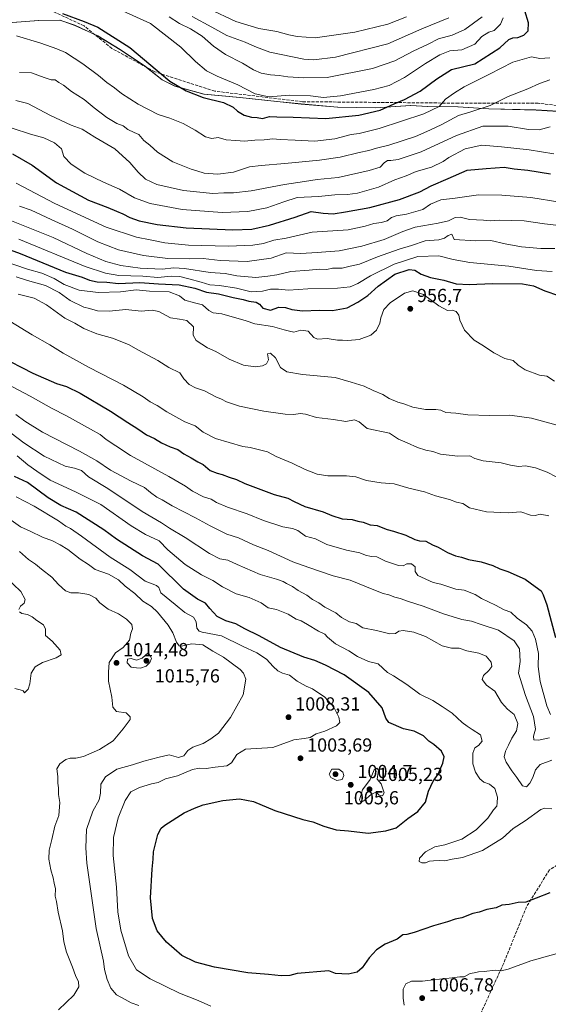
# Model space of a CAD drawing. Units: metres. Extents: x 542711 to 546140, y 4716994 to 4719333.
# Drawn here: x 544338 to 544618, y 4718029 to 4718550 of the extents above; entities that cross this region are included whole.
import ezdxf

# ---------------------------------------------------------------- set-up
doc = ezdxf.new("R2010")
doc.units = ezdxf.units.M
doc.header["$MEASUREMENT"] = 0
doc.linetypes.add('DGN Style 3', pattern=[2.307223, 1.648017, -0.659207])
for name, color, linetype, lineweight in [('Arbolado forestal CxS', 92, 'Continuous', 0), ('Curva de nivel maestra', 30, 'Continuous', 30), ('Curva de nivel normal', 30, 'Continuous', 0), ('Entidad de ámbito territorial', 7, 'Continuous', 0), ('Entidad de ámbito territorial CxS', 92, 'Continuous', 0), ('Municipio', 91, 'Continuous', 13), ('Municipio CxS', 4, 'Continuous', 0), ('Núcleo urbano CxS', 7, 'Continuous', 0), ('Punto de cota en terreno', 7, 'Continuous', 0), ('Rótulo de punto de cota en terreno', 7, 'Continuous', 0), ('Senda', 7, 'DGN Style 3', 0)]:
    doc.layers.add(name, color=color, linetype=linetype, lineweight=lineweight)
doc.styles.add('Style-Arial', font='txt')

# ---------------------------------------------------------------- blocks, each defined once
blk = doc.blocks.new('*U7')
at = {"layer": 'Arbolado forestal CxS', "color": 92, "linetype": 'Continuous', "lineweight": 0}
blk.add_polyline3d([(544329.3531, 4718548.5219, 903.4834), (544347.9031, 4718549.9019, 901.7734), (544359.2035, 4718550.0213, 900.4309), (544367.0739, 4718547.3413, 900.1675), (544379.1339, 4718541.7409, 900.263), (544390.9335, 4718534.4909, 900.622), (544404.1339, 4718525.7201, 900.3748), (544413.2637, 4718518.4699, 900.4701), (544420.1141, 4718515.1599, 900.2223), (544435.3541, 4718510.9599, 898.8819), (544454.3945, 4718509.1591, 896.9874), (544473.9547, 4718506.9785, 895.0089), (544486.7747, 4718505.6985, 895.7971), (544506.0749, 4718504.0277, 896.9224), (544526.2651, 4718503.6273, 898.4442), (544544.6853, 4718504.8771, 900.4161), (544553.6957, 4718504.3669, 902.2063), (544569.6957, 4718504.2167, 906.8785), (544586.0763, 4718503.1861, 909.5967), (544610.9663, 4718502.5257, 911.8152), (544628.7463, 4718501.4953, 913.2618)], dxfattribs=at)
blk = doc.blocks.new('*U23')
at = {"layer": 'Municipio CxS', "color": 4, "linetype": 'Continuous', "lineweight": 0, "flags": 128}
blk.add_lwpolyline([(544628.863, 4718501.453), (544611.087, 4718502.486), (544586.198, 4718503.145), (544569.819, 4718504.177), (544553.819, 4718504.32), (544544.803, 4718504.836), (544526.389, 4718503.584), (544506.199, 4718503.985), (544486.899, 4718505.655), (544474.075, 4718506.937), (544454.522, 4718509.114), (544435.476, 4718510.912), (544420.242, 4718515.117), (544413.388, 4718518.426), (544404.253, 4718525.673), (544391.056, 4718534.45), (544379.253, 4718541.7), (544367.196, 4718547.3), (544359.325, 4718549.974), (544348.024, 4718549.858), (544329.482, 4718548.48)], dxfattribs=at)
blk = doc.blocks.new('5PATER')
at = {"layer": 'Núcleo urbano CxS', "linetype": 'Continuous', "lineweight": 0}
h = blk.add_hatch(color=51, dxfattribs=at)
edge = h.paths.add_edge_path()
edge.add_ellipse((0, 0), major_axis=(-0.11, -0.111), ratio=0.999422, start_angle=0, end_angle=360)

msp = doc.modelspace()

# ---------------------------------------------------------------- linework, layer by layer
at = {"layer": 'Arbolado forestal CxS', "color": 92, "linetype": 'Continuous', "lineweight": 0}
msp.add_polyline3d([(544628.7463, 4718501.4953, 913.2618), (544610.9663, 4718502.5257, 911.8152), (544586.0763, 4718503.1861, 909.5967), (544569.6957, 4718504.2167, 906.8785), (544553.6957, 4718504.3669, 902.2063), (544544.6853, 4718504.8771, 900.4161), (544526.2651, 4718503.6273, 898.4442), (544506.0749, 4718504.0277, 896.9224), (544486.7747, 4718505.6985, 895.7971), (544473.9547, 4718506.9785, 895.0089), (544454.3945, 4718509.1591, 896.9874), (544435.3541, 4718510.9599, 898.8819), (544420.1141, 4718515.1599, 900.2223), (544413.2637, 4718518.4699, 900.4701), (544404.1339, 4718525.7201, 900.3748), (544390.9335, 4718534.4909, 900.622), (544379.1339, 4718541.7409, 900.263), (544367.0739, 4718547.3413, 900.1675), (544359.2035, 4718550.0213, 900.4309), (544347.9031, 4718549.9019, 901.7734), (544329.3531, 4718548.5219, 903.4834)], dxfattribs=at)
msp.add_polyline3d([(544628.7463, 4718501.4953, 913.2618), (544610.9663, 4718502.5257, 911.8152), (544586.0763, 4718503.1861, 909.5967), (544569.6957, 4718504.2167, 906.8785), (544553.6957, 4718504.3669, 902.2063), (544544.6853, 4718504.8771, 900.4161), (544526.2651, 4718503.6273, 898.4442), (544506.0749, 4718504.0277, 896.9224), (544486.7747, 4718505.6985, 895.7971), (544473.9547, 4718506.9785, 895.0089), (544454.3945, 4718509.1591, 896.9874), (544435.3541, 4718510.9599, 898.8819), (544420.1141, 4718515.1599, 900.2223), (544413.2637, 4718518.4699, 900.4701), (544404.1339, 4718525.7201, 900.3748), (544390.9335, 4718534.4909, 900.622), (544379.1339, 4718541.7409, 900.263), (544367.0739, 4718547.3413, 900.1675), (544359.2035, 4718550.0213, 900.4309), (544347.9031, 4718549.9019, 901.7734), (544329.3531, 4718548.5219, 903.4834)], dxfattribs=at)
at = {"layer": 'Curva de nivel maestra', "color": 30, "linetype": 'Continuous', "lineweight": 30, "flags": 128}
for points, elevation in [([(544360.67, 4718553.6501), (544372.04, 4718549.3601), (544379.32, 4718546.3001), (544396.24, 4718535.5101), (544417.43, 4718517.8301), (544426.02, 4718512.7101), (544435.09, 4718509.1401), (544445.73, 4718506.4201), (544450.81, 4718504.0801), (544453.11, 4718501.9401), (544456.69, 4718499.8601), (544460.5, 4718498.7201), (544463.51, 4718498.5701), (544466.44, 4718498.0901), (544470.03, 4718499.0301), (544473.96, 4718498.8201), (544482.64, 4718498.7501), (544499.84, 4718498.0001), (544517.31, 4718499.7801), (544528.71, 4718502.3701), (544536.1, 4718505.7901), (544541.55, 4718508.0701), (544549.83, 4718512.5201), (544558.55, 4718519.0701), (544566.34, 4718523.8701), (544578.67, 4718526.9201), (544592, 4718535.4101), (544596.67, 4718539.7601), (544598.76, 4718540.7001), (544601.4, 4718540.8301), (544604.72, 4718542.1001), (544606.87, 4718544.3401), (544607.16, 4718548.6701), (544605.16, 4718555.0101)], 900), ([(544334.13, 4718479.3301), (544344.51, 4718473.4001), (544357.38, 4718463.9401), (544374.33, 4718454.8001), (544384.56, 4718450.9001), (544389.23, 4718448.8901), (544392.61, 4718447.6101), (544396.29, 4718445.6001), (544401.25, 4718443.8101), (544410.62, 4718441.8801), (544426.01, 4718440.1601), (544450.69, 4718439.0501), (544460.69, 4718439.5101), (544470.1, 4718441.5401), (544483.65, 4718445.7901), (544492.23, 4718448.7601), (544498.5, 4718447.9401), (544503.82, 4718447.5101), (544510.22, 4718448.5701), (544523.24, 4718450.8901), (544538.93, 4718455.2201), (544549.58, 4718459.1601), (544555.65, 4718462.3301), (544564.55, 4718466.3101), (544574.64, 4718470.6601), (544584.8, 4718471.6401), (544594.2, 4718472.3001), (544599.47, 4718471.4401), (544606.67, 4718470.6701), (544618.67, 4718468.7001)], 925), ([(544327.38, 4718430.3701), (544338.29, 4718426.6101), (544362.12, 4718416.7701), (544370.99, 4718413.9801), (544374.9, 4718412.4801), (544379, 4718411.6601), (544384.1, 4718411.3801), (544390.26, 4718410.7201), (544401.56, 4718411.2701), (544411.39, 4718410.4401), (544422.33, 4718410.0001), (544430.57, 4718408.1601), (544436.73, 4718406.0201), (544443.16, 4718405.1801), (544450.91, 4718403.2101), (544456.16, 4718402.1401), (544459.18, 4718401.3901), (544463.01, 4718400.8901), (544464.79, 4718399.7901), (544466.57, 4718397.5701), (544470.65, 4718396.6601), (544475.06, 4718398.1101), (544478.57, 4718398.0801), (544481.85, 4718396.9001), (544487.62, 4718396.3001), (544496.57, 4718396.5701), (544503.46, 4718396.4601), (544511.27, 4718397.7701), (544516.86, 4718400.8901), (544522.18, 4718404.3301), (544527.64, 4718409.3601), (544536.41, 4718415.5801), (544543.95, 4718418.0501), (544547.02, 4718417.6901), (544550.33, 4718415.6201), (544555.26, 4718413.8001), (544562.38, 4718412.4001), (544568.83, 4718410.5801), (544575.71, 4718410.0801), (544588.07, 4718410.6501), (544603.96, 4718410.4601), (544609.84, 4718409.5401), (544615.7, 4718406.7801), (544622.96, 4718404.3601)], 950), ([(544326.91, 4718372.3801), (544344.84, 4718363.1601), (544357.37, 4718357.7201), (544362.76, 4718356.1801), (544369.88, 4718352.6101), (544386.03, 4718343.0401), (544395.1, 4718337.0801), (544400.51, 4718333.7301), (544404.96, 4718330.6001), (544409.22, 4718328.6301), (544412.99, 4718326.4301), (544417.59, 4718324.2801), (544421.58, 4718322.7901), (544424.87, 4718320.5101), (544428.66, 4718318.4901), (544432.25, 4718316.2701), (544435, 4718314.8301), (544438.69, 4718311.8101), (544442.36, 4718310.2401), (544445.02, 4718309.6701), (544448.69, 4718308.2101), (544452.69, 4718306.9001), (544457.02, 4718304.8401), (544472.62, 4718298.9801), (544479.75, 4718297.1201), (544483.14, 4718295.2701), (544488.76, 4718292.6801), (544498.48, 4718289.8401), (544503.16, 4718287.8501), (544508.51, 4718286.2001), (544513.92, 4718285.7301), (544516.79, 4718284.9801), (544519.63, 4718284.4401), (544523.36, 4718283.0401), (544527, 4718282.6501), (544529.15, 4718281.7001), (544532.36, 4718280.4501), (544535.72, 4718279.6901), (544542.15, 4718277.5401), (544546.92, 4718275.2001), (544549.38, 4718274.5501), (544552.73, 4718274.3601), (544556.33, 4718272.4401), (544559.33, 4718271.1301), (544564.3, 4718268.3401), (544568.51, 4718266.6301), (544571.72, 4718265.8501), (544575.44, 4718264.6201), (544582.04, 4718263.4001), (544588.17, 4718261.5301), (544591.96, 4718259.7601), (544596.23, 4718258.3501), (544605.29, 4718254.1701), (544610.66, 4718250.3601), (544613.77, 4718248.0401), (544614.82, 4718245.9601), (544616.88, 4718240.5901), (544621.31, 4718223.3101)], 975), ([(544618.34, 4718088.1601), (544611.1, 4718085.4301), (544605.64, 4718083.2401), (544601.73, 4718083.0201), (544596.91, 4718081.9701), (544593, 4718081.7001), (544590, 4718080.2301), (544585, 4718079.3201), (544580.97, 4718077.9101), (544577.6, 4718077.2201), (544571.84, 4718074.9901), (544568.39, 4718074.3101), (544564.22, 4718072.9201), (544556.87, 4718070.8001), (544546.56, 4718067.2801), (544542.68, 4718066.2001), (544540.68, 4718065.9201), (544537.68, 4718063.7601), (544531.35, 4718061.0101), (544526.71, 4718058.0601), (544522.8, 4718053.7401), (544519.04, 4718048.5901), (544516.48, 4718046.1601), (544511.8, 4718045.0901), (544504.97, 4718045.5601), (544501.48, 4718046.8601), (544484.72, 4718045.4701), (544480.86, 4718044.5001), (544476.26, 4718044.3101), (544469.5, 4718045.0701), (544458.56, 4718045.9201), (544441.02, 4718048.9301), (544430.94, 4718051.5201), (544423.68, 4718055.0601), (544415.57, 4718062.1101), (544410.77, 4718068.0201), (544408.22, 4718074.6801), (544407.08, 4718085.6401), (544408.04, 4718100.7201), (544408.64, 4718105.9701), (544408.8, 4718109.8401), (544411.1, 4718119.0401), (544412.88, 4718122.5101), (544414.79, 4718124.0901), (544424.91, 4718130.5801), (544430.42, 4718133.1001), (544434.98, 4718134.8301), (544445.44, 4718137.1601), (544454.17, 4718138.0001), (544461.62, 4718136.5001), (544472.92, 4718131.8701), (544487.71, 4718127.0101), (544493.09, 4718125.7401), (544498.87, 4718123.4301), (544505.38, 4718121.5501), (544511.86, 4718121.0501), (544522.35, 4718119.7401), (544531.68, 4718121.1101), (544537.17, 4718122.6801), (544543.32, 4718127.4701), (544548.6, 4718131.3401), (544552.58, 4718136.2101), (544554.16, 4718142.0301), (544556.6, 4718147.2901), (544559.25, 4718150.9801), (544561.88, 4718156.8601), (544562.42, 4718160.1701), (544561.02, 4718163.2601), (544557.12, 4718166.6701), (544554.32, 4718168.4501), (544551.48, 4718171.2401), (544546.68, 4718173.8101), (544541.04, 4718174.9601), (544533.29, 4718178.3001), (544531.72, 4718180.7001), (544529.67, 4718186.1901), (544522.7, 4718194.1701), (544509.61, 4718203.5501), (544499.68, 4718208.6401), (544494.17, 4718211.2301), (544488.29, 4718212.9701), (544475.85, 4718217.9801), (544464.66, 4718224.2201), (544457.05, 4718228.0001), (544452.31, 4718230.5401), (544446.95, 4718232.1001), (544442.43, 4718234.4501), (544438.49, 4718238.7601), (544436.23, 4718241.4401), (544432.08, 4718243.6001), (544424.68, 4718248.8601), (544411.22, 4718262.1601), (544402.92, 4718266.6001), (544389.12, 4718275.4601), (544382.4, 4718280.4101), (544367.82, 4718289.7301), (544359.67, 4718293.2401), (544353.03, 4718297.1801), (544342.03, 4718305.3101), (544335.16, 4718308.6101)], 1000)]:
    msp.add_lwpolyline(points, dxfattribs=dict(at, elevation=elevation))
at = {"layer": 'Curva de nivel normal', "color": 30, "linetype": 'Continuous', "lineweight": 0, "flags": 128}
for points, elevation in [([(544542.57, 4718551.8501), (544532.68, 4718547.9401), (544515.24, 4718543.6501), (544494.26, 4718540.7701), (544484.78, 4718541.4101), (544480.29, 4718542.3201), (544474.02, 4718543.9901), (544464.43, 4718545.7101), (544452.34, 4718549.2801), (544438.1, 4718556.0001)], 880), ([(544392.38, 4718555.0001), (544407.23, 4718548.3501), (544423.12, 4718535.7201), (544430.95, 4718528.1801), (544436.84, 4718523.3001), (544442.39, 4718520.3701), (544453.42, 4718515.9001), (544462.59, 4718511.1301), (544469.76, 4718509.4001), (544480.7, 4718510.3201), (544491.77, 4718510.0201), (544498.7, 4718509.1501), (544507.68, 4718510.0401), (544525.35, 4718513.3201), (544533.35, 4718515.5401), (544541.49, 4718519.7801), (544552.58, 4718527.1601), (544560.18, 4718531.7401), (544565.43, 4718533.8201), (544571.86, 4718534.4201), (544578.67, 4718537.4001), (544582.45, 4718541.3401), (544586.18, 4718543.7801), (544589, 4718544.6301), (544592.22, 4718547.9801), (544593.78, 4718551.2301)], 895), ([(544417.07, 4718551.7501), (544422.52, 4718548.2601), (544428.4, 4718545.4601), (544434.44, 4718541.6001), (544440.46, 4718536.2701), (544446.88, 4718531.8301), (544455.8, 4718527.2501), (544461.68, 4718523.7201), (544465.69, 4718522.0601), (544470.61, 4718521.1801), (544475.28, 4718520.7801), (544479.82, 4718520.0901), (544488.34, 4718519.4901), (544500.68, 4718519.6701), (544524.51, 4718524.4001), (544536.33, 4718528.5301), (544546.18, 4718533.6501), (544554.01, 4718537.3201), (544559.44, 4718540.1301), (544566.7, 4718542.1301), (544573.43, 4718545.1101), (544582.54, 4718551.7801)], 890), ([(544429.23, 4718552.0201), (544439.66, 4718546.3501), (544447.62, 4718541.9701), (544457.32, 4718538.4201), (544462.28, 4718536.1901), (544464.67, 4718535.2001), (544470.35, 4718533.1301), (544488.35, 4718529.4301), (544493.48, 4718529.0001), (544505.01, 4718530.4401), (544532.68, 4718537.5701), (544550.71, 4718545.5101), (544564.9, 4718551.3201)], 885), ([(544336.26, 4718541.7401), (544349.17, 4718537.8701), (544357.66, 4718534.8601), (544362.21, 4718532.9101), (544371.29, 4718526.9801), (544379.7, 4718520.8201), (544384.12, 4718517.1601), (544388.2, 4718514.2601), (544391.88, 4718511.2801), (544400.69, 4718505.5701), (544411.28, 4718500.2001), (544417.36, 4718498.2501), (544424.36, 4718495.3801), (544430.72, 4718491.8801), (544436.2, 4718488.2601), (544439.69, 4718487.3801), (544442.91, 4718487.9401), (544447.22, 4718486.7101), (544452.38, 4718486.3201), (544456.91, 4718486.1001), (544462.39, 4718486.5501), (544467.2, 4718486.6601), (544471.82, 4718487.2601), (544475.74, 4718486.8201), (544483.76, 4718486.5301), (544494.16, 4718485.9801), (544504.6, 4718487.2901), (544513.35, 4718489.6101), (544517.54, 4718490.1201), (544528.14, 4718492.7601), (544551.75, 4718500.4701), (544559.83, 4718504.3701), (544563.22, 4718508.1701), (544568, 4718511.6701), (544573, 4718514.7801), (544586.53, 4718521.4201), (544598.79, 4718527.7501), (544608.67, 4718530.6801), (544613.11, 4718529.8501), (544618.36, 4718530.0401)], 905), ([(544618.34, 4718518.5101), (544612.91, 4718516.5601), (544606.84, 4718513.7801), (544596.29, 4718509.6801), (544586.83, 4718504.9301), (544576.59, 4718501.5401), (544570, 4718499.5201), (544561.34, 4718494.8401), (544554.86, 4718491.8601), (544547.38, 4718488.5501), (544533.19, 4718483.9801), (544526.68, 4718482.3001), (544522.68, 4718481.0701), (544517.52, 4718480.0601), (544507.49, 4718477.5901), (544496.55, 4718475.8801), (544478.27, 4718474.1701), (544465.61, 4718473.1901), (544459.5, 4718472.4001), (544451.02, 4718469.5701), (544442.69, 4718468.5001), (544435.47, 4718469.1701), (544431.59, 4718470.4101), (544428.61, 4718471.2601), (544423.32, 4718473.3301), (544419.04, 4718475.1101), (544410.91, 4718480.2601), (544406.79, 4718483.9601), (544403.71, 4718486.4401), (544401.06, 4718489.5901), (544398.46, 4718490.5501), (544395.25, 4718492.2601), (544392.74, 4718494.0601), (544389.38, 4718495.4001), (544384.06, 4718498.4901), (544377.33, 4718503.5901), (544372.04, 4718508.0501), (544365.41, 4718512.2601), (544361.19, 4718515.6701), (544358.74, 4718517.0001), (544356.7, 4718518.4001), (544354.55, 4718518.5101), (544350.96, 4718519.6401), (544344.27, 4718522.2401), (544337.84, 4718522.4401)], 910), ([(544618.64, 4718493.6201), (544612.81, 4718492.0501), (544607.1, 4718492.1601), (544596.28, 4718494.0301), (544583.01, 4718494.0501), (544569.03, 4718489.0501), (544550.32, 4718480.4101), (544538.16, 4718476.3501), (544534.35, 4718475.7101), (544532.6, 4718475.8101), (544530.69, 4718474.4901), (544528.58, 4718472.3101), (544522.76, 4718470.4201), (544506.5, 4718466.8801), (544495.31, 4718465.6601), (544488.62, 4718464.6201), (544478.11, 4718463.1001), (544460.36, 4718459.7701), (544451.01, 4718458.6701), (544445.91, 4718458.6601), (544440.08, 4718458.4001), (544424.68, 4718459.8801), (544410.58, 4718463.0801), (544404.58, 4718466.0001), (544400.72, 4718469.5801), (544396.28, 4718474.8201), (544388.29, 4718482.0001), (544377.74, 4718488.1301), (544370.98, 4718492.3001), (544365.18, 4718494.5001), (544354.32, 4718499.6301), (544342.27, 4718505.9801), (544335.99, 4718507.6301)], 915), ([(544620.59, 4718479.2701), (544607.46, 4718481.4701), (544592.9, 4718483.0201), (544582.49, 4718483.9601), (544573.67, 4718482.0301), (544565, 4718477.4001), (544561.94, 4718475.2401), (544555.74, 4718472.2601), (544547.61, 4718469.9101), (544542.35, 4718467.6301), (544536.35, 4718465.5301), (544527.68, 4718461.6201), (544516.61, 4718458.5201), (544511.39, 4718457.7301), (544504.67, 4718457.6801), (544496.07, 4718456.7401), (544484.79, 4718456.1301), (544477.77, 4718453.8801), (544468.76, 4718450.8001), (544458.69, 4718448.7801), (544445.11, 4718448.3101), (544423.86, 4718449.8101), (544406.95, 4718452.9801), (544398.68, 4718456.0101), (544390.74, 4718460.6801), (544382.36, 4718464.4101), (544372.44, 4718469.0801), (544365.21, 4718473.8001), (544361.33, 4718477.9601), (544360.1, 4718481.9101), (544356.4, 4718485.0601), (544350.73, 4718487.7401), (544343.71, 4718489.6901), (544334.03, 4718492.8201)], 920), ([(544336.16, 4718463.8001), (544356.59, 4718453.0301), (544383.72, 4718440.5301), (544399.73, 4718435.1801), (544407.06, 4718433.7901), (544414.75, 4718432.1601), (544427.29, 4718430.9401), (544448.36, 4718430.5101), (544461.36, 4718430.9101), (544467.02, 4718431.8401), (544472.35, 4718433.6501), (544479.01, 4718434.7401), (544492.68, 4718437.9101), (544511.8, 4718439.0101), (544516.68, 4718440.1901), (544520.79, 4718441.0201), (544525.26, 4718442.3901), (544529.31, 4718442.9801), (544532.27, 4718443.9301), (544534.62, 4718445.6601), (544537.16, 4718446.5101), (544542.61, 4718447.3401), (544551.16, 4718449.8301), (544555.35, 4718452.7601), (544560.68, 4718454.9701), (544568.34, 4718455.7701), (544580.67, 4718457.5601), (544593, 4718457.4101), (544608.34, 4718456.2801), (544623.67, 4718453.8001)], 930), ([(544632.16, 4718440.4001), (544615.58, 4718442.3001), (544604.82, 4718443.7801), (544591.68, 4718444.2901), (544586.76, 4718443.9301), (544583.38, 4718444.2701), (544575.86, 4718444.6401), (544571.05, 4718445.8601), (544568.32, 4718445.6401), (544564.81, 4718443.9201), (544559.33, 4718442.6101), (544547.2, 4718440.5001), (544540.57, 4718438.2101), (544530.68, 4718434.0401), (544518.92, 4718430.4401), (544506.98, 4718427.9601), (544495.35, 4718427.0301), (544486.68, 4718426.5001), (544478.94, 4718426.9801), (544471.04, 4718424.0501), (544458.28, 4718422.3801), (544444.02, 4718422.8301), (544435.02, 4718423.8901), (544427.66, 4718423.7801), (544416.4, 4718424.0001), (544403.45, 4718425.4501), (544390.17, 4718428.5001), (544379.36, 4718432.6901), (544365.86, 4718439.5201), (544354.58, 4718444.6401), (544344.08, 4718449.5301), (544337.84, 4718451.6801)], 935), ([(544621, 4718429.1501), (544613.67, 4718429.2801), (544603.34, 4718430.0201), (544594.7, 4718431.6001), (544587.25, 4718433.4901), (544579.19, 4718433.2601), (544567.77, 4718434.0201), (544566.49, 4718436.7701), (544564.67, 4718436.1701), (544562.68, 4718434.6601), (544559.64, 4718433.8401), (544552.53, 4718433.2001), (544545.25, 4718430.8001), (544538.78, 4718428.9401), (544527.3, 4718424.7201), (544517.74, 4718420.8801), (544512.75, 4718419.8701), (544508.55, 4718418.7901), (544503.4, 4718418.8401), (544500.35, 4718418.1701), (544496.6, 4718418.3101), (544491.04, 4718417.7101), (544481.4, 4718416.9801), (544474.01, 4718415.2401), (544469.21, 4718414.5401), (544462.9, 4718413.9001), (544452.81, 4718414.8101), (544446.71, 4718416.0401), (544438.75, 4718416.5601), (544425.21, 4718418.5701), (544419.44, 4718418.9501), (544413.3, 4718418.3501), (544401.77, 4718418.7801), (544391.47, 4718420.2501), (544383.59, 4718422.3701), (544373.53, 4718426.6401), (544355.74, 4718434.9801), (544329.21, 4718445.5401)], 940), ([(544619.67, 4718416.9601), (544611.34, 4718417.5901), (544596.65, 4718419.8001), (544576.08, 4718421.7501), (544567.3, 4718423.3201), (544559.76, 4718425.3501), (544548.6, 4718424.9201), (544535.99, 4718421.0101), (544523.53, 4718414.6901), (544516.91, 4718410.7601), (544512.69, 4718409.0001), (544506.06, 4718408.2001), (544490.45, 4718407.7901), (544480.13, 4718407.1101), (544474.79, 4718407.6901), (544470.68, 4718407.7601), (544466.35, 4718406.7001), (544460.42, 4718406.2801), (544452.62, 4718408.2301), (544443.67, 4718409.6601), (544438.5, 4718410.0701), (544433.98, 4718411.4501), (544427.36, 4718413.1301), (544422.69, 4718414.4701), (544418.02, 4718414.5301), (544411.02, 4718413.7901), (544403.02, 4718414.6001), (544390.44, 4718414.9001), (544383.43, 4718416.1801), (544372.67, 4718419.6601), (544337.44, 4718434.0901)], 945), ([(544322.96, 4718424.7201), (544342.11, 4718418.3001), (544349.66, 4718416.0901), (544356.14, 4718413.4101), (544361.5, 4718410.1601), (544369.39, 4718407.0801), (544379.41, 4718405.9401), (544391.35, 4718406.3401), (544399.61, 4718407.2801), (544406.55, 4718406.6901), (544417.1, 4718406.3301), (544422.45, 4718404.2201), (544425.38, 4718401.9101), (544430.36, 4718400.4101), (544434.66, 4718399.3501), (544438, 4718396.3301), (544440.3, 4718395.1201), (544444.86, 4718394.6101), (544457.69, 4718390.8501), (544462.36, 4718389.4001), (544471.62, 4718388.0201), (544477.79, 4718386.1301), (544480.62, 4718385.5201), (544483.01, 4718384.8901), (544486.68, 4718385.9801), (544490.56, 4718385.3801), (544493.55, 4718382.0901), (544495.56, 4718381.2801), (544500.68, 4718381.5901), (544506.01, 4718380.7501), (544508.72, 4718380.7301), (544511.62, 4718380.4501), (544517.45, 4718381.0201), (544523.78, 4718383.3101), (544526.71, 4718386.0401), (544528.43, 4718389.6401), (544528.95, 4718392.5801), (544530.66, 4718396.8601), (544534.01, 4718400.4001), (544541.51, 4718405.5101), (544546, 4718406.7801), (544551.57, 4718404.8501), (544559.69, 4718398.8101), (544564.31, 4718396.4001), (544566.72, 4718396.5201), (544568.84, 4718395.8101), (544570.21, 4718393.9901), (544570.87, 4718391.2501), (544573.34, 4718386.0701), (544578.28, 4718380.7101), (544583.28, 4718377.6601), (544588.72, 4718373.9801), (544594.65, 4718371.0001), (544599, 4718370.0201), (544601.72, 4718367.4001), (544605.3, 4718364.9901), (544612.88, 4718362.2401), (544616.72, 4718361.6601), (544620.9, 4718358.9201)], 955), ([(544336.1, 4718414.2401), (544342.17, 4718412.2001), (544351.67, 4718409.6001), (544358.88, 4718405.8601), (544364.63, 4718401.7001), (544371.95, 4718398.1801), (544374.87, 4718397.4601), (544379.04, 4718396.2501), (544385.31, 4718396.0901), (544394.16, 4718397.0001), (544402.31, 4718396.0101), (544408.02, 4718396.5801), (544411.6, 4718395.9001), (544417.66, 4718392.4501), (544422.55, 4718391.8801), (544426.43, 4718391.0401), (544429.93, 4718387.7201), (544429.72, 4718383.3401), (544431.26, 4718380.5901), (544437.37, 4718376.5901), (544441.64, 4718374.6201), (544448.69, 4718370.6501), (544456.42, 4718367.4501), (544462.63, 4718366.6201), (544466.4, 4718367.1101), (544468.49, 4718368.1901), (544469.49, 4718370.3501), (544468.97, 4718373.4001), (544470.7, 4718373.8801), (544473.26, 4718371.2801), (544475.95, 4718366.1901), (544479.22, 4718363.9001), (544487.57, 4718362.4501), (544504.89, 4718361.0201), (544513.3, 4718358.5201), (544520.24, 4718356.3301), (544525, 4718354.1001), (544530.01, 4718352.0201), (544533.35, 4718349.8901), (544538.01, 4718347.9501), (544541.18, 4718347.0401), (544546.01, 4718345.2201), (544552.54, 4718344.0801), (544558.12, 4718344.0701), (544560.72, 4718343.6101), (544563.42, 4718342.4101), (544568.65, 4718342.0101), (544575.06, 4718341.1601), (544586.42, 4718340.7601), (544597.27, 4718341.0401), (544608.63, 4718339.4101), (544622.34, 4718335.7201)], 960), ([(544337.12, 4718405.1101), (544345.7, 4718402.8901), (544352.16, 4718399.3801), (544361.92, 4718392.3501), (544367.09, 4718389.7401), (544371.9, 4718386.8701), (544378.82, 4718384.0701), (544387.04, 4718381.6901), (544395.48, 4718378.4801), (544400.85, 4718375.3801), (544411.09, 4718369.8601), (544416.82, 4718366.2601), (544422.68, 4718363.4101), (544424.75, 4718360.2001), (544427.68, 4718357.2701), (544430.95, 4718355.5401), (544435.73, 4718353.9601), (544441.78, 4718350.7301), (544444.71, 4718349.4801), (544447.44, 4718348.0501), (544454.15, 4718345.8201), (544467.18, 4718343.1901), (544478.38, 4718341.5801), (544482.9, 4718341.3401), (544486.34, 4718341.9601), (544489.21, 4718341.5801), (544494.89, 4718339.7001), (544503.9, 4718338.6401), (544510.5, 4718337.7401), (544515.06, 4718338.5101), (544517.54, 4718337.4001), (544521.77, 4718333.9001), (544533.55, 4718331.5201), (544538.4, 4718328.3401), (544543.01, 4718326.4401), (544548.39, 4718323.9301), (544552.87, 4718322.4701), (544556.46, 4718321.7601), (544560.59, 4718320.3901), (544569.74, 4718319.2801), (544576.02, 4718319.5001), (544578.79, 4718318.1501), (544583.08, 4718316.7701), (544592.68, 4718315.7001), (544597.54, 4718314.5701), (544601.87, 4718313.9001), (544605.52, 4718314.1201), (544610.86, 4718313.2201), (544616.91, 4718310.8501), (544621.72, 4718308.4501)], 965), ([(544332.7, 4718390.8101), (544344.49, 4718383.4701), (544353.84, 4718378.1601), (544360.89, 4718373.8801), (544374.66, 4718366.3201), (544392.84, 4718356.8401), (544403.36, 4718350.6901), (544407.02, 4718348.0601), (544410.62, 4718346.1601), (544415.72, 4718342.8101), (544425.29, 4718337.4101), (544430.73, 4718335.4301), (544435.06, 4718332.0601), (544441.57, 4718328.6001), (544456.08, 4718324.4801), (544459.93, 4718323.9601), (544469.05, 4718321.6101), (544473.69, 4718319.0801), (544482.03, 4718315.6201), (544488.97, 4718312.2501), (544495.37, 4718309.7201), (544501.02, 4718308.8801), (544510.9, 4718308.9301), (544515.8, 4718308.3201), (544521.46, 4718306.4701), (544529.23, 4718305.2401), (544536.05, 4718304.6101), (544543.76, 4718302.3001), (544552.18, 4718300.4201), (544557.97, 4718298.3601), (544565.39, 4718296.3401), (544569, 4718294.8801), (544572.34, 4718294.2201), (544575.92, 4718291.9601), (544584.82, 4718289.8301), (544596.31, 4718289.3301), (544603.13, 4718289.7701), (544608.08, 4718288.1501), (544610.67, 4718287.9001), (544613.32, 4718288.6701), (544617.95, 4718287.8201)], 970), ([(544327.75, 4718359.4201), (544343.58, 4718351.0901), (544354.72, 4718344.7801), (544362.68, 4718340.6701), (544375.36, 4718333.5201), (544380.59, 4718330.7301), (544383.7, 4718328.2001), (544388.74, 4718324.7401), (544396.56, 4718319.6401), (544416.86, 4718308.4901), (544425.6, 4718303.4901), (544429.45, 4718300.7101), (544435.28, 4718297.7701), (544439.23, 4718296.5701), (544442.12, 4718294.8701), (544447.96, 4718292.2801), (544458.34, 4718288.7601), (544467, 4718285.2001), (544477.23, 4718281.8701), (544482.35, 4718281.0701), (544485.05, 4718279.9201), (544489.16, 4718276.9301), (544494.52, 4718275.5401), (544500.52, 4718272.5401), (544510.79, 4718269.5201), (544517.86, 4718268.1801), (544520.89, 4718266.9001), (544523.84, 4718266.2601), (544526.89, 4718266.0701), (544531.51, 4718263.7901), (544538.34, 4718261.4701), (544540.84, 4718261.2101), (544542.78, 4718262.2501), (544545.23, 4718262.3301), (544547.12, 4718260.7701), (544547.18, 4718258.2001), (544548.6, 4718256.1401), (544556.68, 4718252.3901), (544560.77, 4718251.4901), (544563.92, 4718250.5701), (544568.59, 4718248.9401), (544573.1, 4718248.3501), (544578.92, 4718246.1001), (544582.24, 4718243.9501), (544589.65, 4718240.3901), (544594.28, 4718238.0001), (544597.74, 4718236.6701), (544601.2, 4718233.4901), (544606.08, 4718230.0401), (544609.06, 4718226.6901), (544610.82, 4718222.5401), (544612.42, 4718214.8201), (544612.25, 4718208.0601), (544613.23, 4718200.0401), (544616.72, 4718187.1401), (544618.71, 4718182.5801)], 980), ([(544618.26, 4718170.2401), (544612.37, 4718169.0701), (544609.87, 4718169.2501), (544609.67, 4718171.0401), (544610.73, 4718174.7801), (544609.68, 4718181.4501), (544605.51, 4718192.7101), (544601.78, 4718204.4501), (544602.71, 4718210.6901), (544602.42, 4718217.2701), (544599.49, 4718221.6101), (544591.31, 4718227.2201), (544582.05, 4718230.2701), (544577.02, 4718232.0601), (544571.91, 4718232.9401), (544562.15, 4718235.9301), (544551.33, 4718240.0101), (544543.56, 4718242.3301), (544539.2, 4718243.9501), (544536.42, 4718244.6601), (544533.18, 4718245.9901), (544530.31, 4718246.6801), (544524.46, 4718248.8801), (544512.84, 4718253.6201), (544503.76, 4718255.9801), (544490.84, 4718260.3101), (544482.46, 4718263.3701), (544469.43, 4718269.4601), (544461.69, 4718272.3601), (544453.7, 4718276.0201), (544447.46, 4718277.9601), (544444.02, 4718279.7901), (544438.7, 4718282.4401), (544431.02, 4718286.6901), (544418.62, 4718292.9501), (544413.34, 4718296.2301), (544410.47, 4718297.6501), (544407.12, 4718300.0401), (544403.94, 4718302.7701), (544396.94, 4718306.0801), (544386.06, 4718311.9001), (544378.79, 4718316.8301), (544369.6, 4718322.0101), (544350.01, 4718331.9901), (544340.69, 4718337.8201), (544335.97, 4718341.3301)], 985), ([(544619.4, 4718158.5101), (544613.2, 4718156.1401), (544610.74, 4718153.3301), (544609.38, 4718149.2101), (544607.75, 4718146.1801), (544606.1, 4718144.3301), (544604.02, 4718144.8201), (544600.94, 4718149.3301), (544598.31, 4718152.7201), (544595.24, 4718157.4101), (544594.23, 4718160.2601), (544594.89, 4718163.1901), (544596.58, 4718166.2801), (544598.38, 4718170.0501), (544600.82, 4718173.9301), (544601.5, 4718177.7801), (544599.47, 4718182.5101), (544596.06, 4718185.3901), (544592.86, 4718188.9201), (544589.28, 4718194.9901), (544584.87, 4718198.0801), (544582.54, 4718201.0601), (544583.23, 4718203.1701), (544586.21, 4718205.8401), (544587.69, 4718208.0401), (544587.32, 4718210.3501), (544584.64, 4718213.4701), (544580.85, 4718215.0701), (544574.47, 4718216.2501), (544570.5, 4718217.7201), (544566.3, 4718217.6201), (544561.38, 4718218.9101), (544552.58, 4718223.9001), (544546.44, 4718226.1301), (544540.78, 4718226.9701), (544538.53, 4718226.7401), (544536.68, 4718225.5001), (544533.68, 4718225.3201), (544526.68, 4718227.0001), (544519.56, 4718228.4601), (544515.87, 4718230.7601), (544512.36, 4718231.7101), (544508.18, 4718233.9001), (544505.26, 4718236.3201), (544499.4, 4718239.4701), (544496.14, 4718241.7301), (544492.92, 4718243.5401), (544489.81, 4718245.7601), (544485.3, 4718248.1801), (544482.35, 4718250.3601), (544479.18, 4718251.9501), (544477.37, 4718253.0601), (544473.88, 4718254.2401), (544465.16, 4718256.6501), (544452.97, 4718261.9201), (544448.15, 4718264.2201), (544443.84, 4718264.9401), (544438.29, 4718267.7201), (544425.51, 4718276.2101), (544417.26, 4718281.2701), (544413.03, 4718284.0401), (544402.7, 4718290.1001), (544384.61, 4718302.1601), (544374.37, 4718308.4201), (544370.59, 4718311.7901), (544366.9, 4718313.0101), (544362.02, 4718314.0401), (544350.97, 4718319.3001), (544340.16, 4718326.3201), (544333.41, 4718331.4101)], 990), ([(544619.51, 4718132.7501), (544615.76, 4718133.0801), (544613.69, 4718132.3501), (544605.34, 4718126.2701), (544599, 4718122.3301), (544593.34, 4718117.2101), (544582.72, 4718110.6301), (544572.2, 4718106.9401), (544566.72, 4718106.0401), (544562.9, 4718105.1301), (544559.9, 4718105.2601), (544556.9, 4718105.2301), (544554.66, 4718104.9101), (544552.62, 4718104.1601), (544550.75, 4718104.1201), (544549.35, 4718104.7201), (544549.38, 4718106.4701), (544552.62, 4718109.8701), (544557.57, 4718112.5301), (544562.78, 4718113.6501), (544571.82, 4718116.6601), (544579.42, 4718121.4801), (544585.58, 4718127.7101), (544588.61, 4718132.2001), (544590.34, 4718134.1201), (544590.54, 4718135.9101), (544590.65, 4718138.9101), (544589.22, 4718143.4201), (544586.56, 4718145.7101), (544583.54, 4718146.7701), (544581.3, 4718148.4901), (544579.08, 4718152.0501), (544577.7, 4718156.5001), (544577.62, 4718162.0601), (544578.79, 4718164.9001), (544580.72, 4718166.2101), (544582.54, 4718168.4001), (544581.8, 4718171.9001), (544577.36, 4718174.5801), (544574.67, 4718176.3901), (544571.98, 4718178.3301), (544566.66, 4718183.2501), (544561.45, 4718186.7501), (544556.48, 4718189.9501), (544549.7, 4718193.3401), (544542.76, 4718198.4401), (544535.75, 4718203.1401), (544532.53, 4718204.7801), (544527.61, 4718209.3501), (544522.5, 4718210.7001), (544516.57, 4718213.2601), (544512, 4718216.2501), (544504.94, 4718220.0401), (544500.72, 4718223.5601), (544499.3, 4718225.0901), (544495.94, 4718226.6401), (544490.23, 4718230.3001), (544486.82, 4718232.1101), (544484.29, 4718233.0201), (544479.9, 4718235.6701), (544473.77, 4718238.1301), (544469.35, 4718239.0401), (544465.68, 4718241.7001), (544459.42, 4718244.4401), (544452.47, 4718246.5301), (544445.3, 4718250.1501), (544440.12, 4718253.5001), (544434.18, 4718256.5001), (544425.56, 4718262.0101), (544416.32, 4718269.7501), (544411.73, 4718274.4401), (544404.44, 4718277.7701), (544396.92, 4718282.5101), (544380.97, 4718293.6501), (544367.52, 4718300.4801), (544354.14, 4718306.6101), (544346.95, 4718311.4001), (544342.33, 4718314.7001), (544336.6, 4718319.4201)], 995), ([(544439.01, 4718028.2901), (544432.34, 4718031.1701), (544422.56, 4718035.1901), (544406.94, 4718042.6601), (544399.8, 4718047.5001), (544395.52, 4718054.8801), (544391.42, 4718068.4101), (544389.92, 4718078.1401), (544389.09, 4718091.2801), (544387.41, 4718107.9801), (544387.66, 4718117.4801), (544390.12, 4718127.8201), (544393.68, 4718137.0501), (544396.78, 4718141.7001), (544401.26, 4718144.0401), (544407.72, 4718145.9301), (544411.21, 4718146.5801), (544415.07, 4718148.5201), (544421.36, 4718150.1501), (544429.36, 4718153.4001), (544433.02, 4718154.2501), (544436.69, 4718154.0201), (544441.36, 4718154.7701), (544447.5, 4718155.4801), (544449.92, 4718156.9401), (544452.83, 4718161.4101), (544457.36, 4718164.2701), (544471.86, 4718165.0901), (544482.97, 4718169.1501), (544488.49, 4718169.8301), (544491.58, 4718170.4301), (544494.82, 4718172.3801), (544499.35, 4718173.7801), (544505.48, 4718176.5901), (544507.32, 4718178.3101), (544506.86, 4718181.1501), (544504.18, 4718186.4801), (544499.4, 4718191.8201), (544492.88, 4718196.2401), (544489.55, 4718197.5801), (544484.82, 4718200.1801), (544480.61, 4718203.3601), (544477, 4718204.5101), (544474.59, 4718205.7201), (544471.99, 4718207.9401), (544468.49, 4718211.8501), (544463.48, 4718215.1501), (544455.89, 4718218.7301), (544444.68, 4718224.2601), (544434.46, 4718226.2201), (544432.83, 4718226.7501), (544431.75, 4718228.3601), (544431.39, 4718231.7101), (544429.89, 4718234.1001), (544425.39, 4718236.6301), (544420.2, 4718240.7501), (544412.67, 4718246.9501), (544411.6, 4718249.7901), (544410.31, 4718250.7901), (544404.38, 4718253.1401), (544396.2, 4718259.3701), (544385.83, 4718265.9001), (544370.66, 4718277.0401), (544364.87, 4718281.0201), (544362.37, 4718282.2401), (544358.46, 4718285.0301), (544345.54, 4718292.7801), (544336.12, 4718297.8001)], 1005), ([(544330.98, 4718287.1801), (544338.45, 4718281.9801), (544343.54, 4718279.5501), (544350.1, 4718276.4801), (544355.27, 4718274.4601), (544359.43, 4718272.3001), (544363.49, 4718270.0001), (544369.9, 4718264.8701), (544374.35, 4718261.9201), (544377.84, 4718259.2601), (544384.9, 4718256.7801), (544390.19, 4718253.9201), (544393.78, 4718250.4801), (544398.94, 4718246.6201), (544403.16, 4718242.5101), (544407.66, 4718239.8001), (544410.94, 4718236.7801), (544416.48, 4718229.9501), (544419.04, 4718225.7301), (544420.89, 4718220.9101), (544422.31, 4718219.0201), (544423.44, 4718218.7801), (544428.96, 4718219.9801), (544434.84, 4718219.5301), (544440.11, 4718216.1301), (544445.86, 4718212.8701), (544454.53, 4718206.3201), (544456.28, 4718204.5501), (544457.62, 4718201.2801), (544456.1, 4718193.0401), (544449.45, 4718180.9501), (544443.16, 4718172.6701), (544439.07, 4718169.7701), (544435.04, 4718167.2101), (544429.56, 4718165.3501), (544426.87, 4718163.6201), (544424.74, 4718160.7201), (544422.02, 4718159.9201), (544417.02, 4718161.2901), (544411.69, 4718159.9801), (544403.69, 4718157.8301), (544397.69, 4718155.9401), (544389.36, 4718153.6101), (544383.3, 4718149.6401), (544380.84, 4718145.6601), (544380.79, 4718140.9001), (544379.94, 4718137.4301), (544376.65, 4718131.3801), (544373.37, 4718121.6601), (544372.88, 4718112.0901), (544373.55, 4718103.8901), (544378.35, 4718069.3801), (544382.24, 4718051.9801), (544382.75, 4718047.6801), (544384.23, 4718042.3001), (544386.24, 4718037.6901), (544389.14, 4718034.1701), (544393.7, 4718031.7301), (544396.94, 4718029.9801), (544401.04, 4718028.5001)], 1010), ([(544358.57, 4718026.2401), (544366.65, 4718033.9701), (544369.19, 4718038.4401), (544369.08, 4718041.1201), (544367.43, 4718044.4601), (544365.91, 4718048.9401), (544362.78, 4718056.8101), (544361.25, 4718062.2801), (544360.68, 4718068.0401), (544358.4, 4718077.9501), (544357.38, 4718083.5801), (544356.71, 4718086.4801), (544356.92, 4718090.3301), (544356.18, 4718093.3101), (544355.75, 4718096.2201), (544354.5, 4718100.3001), (544353.41, 4718106.1001), (544353.56, 4718110.8401), (544354.96, 4718116.4801), (544356.51, 4718123.4601), (544358.73, 4718129.1601), (544359.18, 4718135.9401), (544358.5, 4718140.1701), (544358.51, 4718143.7201), (544358.14, 4718146.3301), (544358.11, 4718149.8401), (544357.67, 4718153.7501), (544359.12, 4718156.5601), (544362.29, 4718158.7101), (544364.6, 4718159.4401), (544367.7, 4718159.4001), (544371.76, 4718160.4401), (544380.16, 4718163.9801), (544387.36, 4718168.6101), (544392.7, 4718175.0001), (544396.44, 4718179.9801), (544396.39, 4718181.3901), (544394.29, 4718183.4601), (544389.26, 4718184.2301), (544387.22, 4718186.4201), (544386.7, 4718191.6801), (544384.97, 4718200.3201), (544384.87, 4718204.9101), (544385.35, 4718210.1001), (544388.67, 4718215.3001), (544392.71, 4718218.0801), (544396.07, 4718221.9301), (544396.76, 4718225.5701), (544397.56, 4718228.0101), (544397.21, 4718230.2101), (544394.51, 4718233.0401), (544390.28, 4718235.8001), (544384.82, 4718238.3601), (544380.39, 4718241.7201), (544378.31, 4718244.1601), (544374.57, 4718246.1101), (544369.07, 4718246.9901), (544365.03, 4718246.9401), (544362.27, 4718248.0301), (544358.49, 4718251.4001), (544354.98, 4718255.3201), (544349.54, 4718259.5801), (544346.37, 4718262.1801), (544342.59, 4718264.6301), (544337.84, 4718268.7901)], 1015), ([(544337.58, 4718238.2001), (544338.48, 4718239.9501), (544340.39, 4718241.4501), (544340.79, 4718243.4101), (544338.55, 4718247.7201), (544330.42, 4718255.4601)], 1020), ([(544335.48, 4718196.3601), (544338.24, 4718195.7201), (544339.72, 4718195.0601), (544340.44, 4718194.0601), (544342.52, 4718196.0401), (544343.27, 4718198.9001), (544344.12, 4718204.4901), (544346.07, 4718207.9001), (544350.05, 4718210.1901), (544357.28, 4718212.6401), (544359.83, 4718214.1401), (544359.43, 4718216.5601), (544355.13, 4718221.4701), (544351.6, 4718224.4101), (544351.59, 4718227.7101), (544350.59, 4718230.0801), (544347.12, 4718232.3001), (544344.62, 4718234.3101), (544342.03, 4718235.4301), (544339.11, 4718236.0701), (544337.79, 4718237.0001)], 1020), ([(544406.13, 4718215.4801), (544402.69, 4718212.3501), (544399.72, 4718211.3301), (544396.87, 4718212.2801), (544394.96, 4718211.8101), (544394.79, 4718209.9001), (544396.88, 4718207.7201), (544399.8, 4718207.3401), (544401.88, 4718207.1601), (544404.84, 4718208.1801), (544406.89, 4718210.0401), (544407.68, 4718212.2101), (544406.13, 4718215.4801)], 1015), ([(544526.85, 4718154.2701), (544525.53, 4718153.2801), (544523.29, 4718148.1801), (544519.3, 4718142.6401), (544517.63, 4718137.4601), (544518.37, 4718135.9801), (544520.02, 4718136.8501), (544524.11, 4718140.4201), (544526.58, 4718141.4601), (544528.16, 4718139.8601), (544529.85, 4718139.4801), (544530.68, 4718141.0701), (544529.24, 4718145.9401), (544527.03, 4718148.3601), (544527.84, 4718153.2101), (544526.85, 4718154.2701)], 1005), ([(544506.72, 4718153.7201), (544503.15, 4718153.6401), (544501.64, 4718151.1001), (544502.47, 4718149.1701), (544505.65, 4718147.6001), (544508.5, 4718148.1201), (544509.41, 4718150.2901), (544508.95, 4718152.0501), (544506.72, 4718153.7201)], 1005), ([(544626.62, 4718057.4201), (544608.34, 4718052.1701), (544596.34, 4718047.7401), (544592.61, 4718047.0001), (544589.44, 4718047.3001), (544583.71, 4718046.5301), (544580.63, 4718046.4101), (544578.4, 4718045.8901), (544576.27, 4718045.5001), (544573.02, 4718043.7601), (544570.72, 4718043.8201), (544566.72, 4718043.2901), (544556.66, 4718042.2501), (544551.03, 4718041.4101), (544545.28, 4718041.4201), (544542.22, 4718039.9801), (544540.75, 4718037.2101), (544540.87, 4718032.5301), (544541.39, 4718028.7901)], 1005)]:
    msp.add_lwpolyline(points, dxfattribs=dict(at, elevation=elevation))
at = {"layer": 'Entidad de ámbito territorial', "color": 7, "linetype": 'Continuous', "lineweight": 0, "flags": 128}
msp.add_lwpolyline([(544628.863, 4718501.453), (544611.087, 4718502.486), (544586.198, 4718503.145), (544569.819, 4718504.177), (544553.819, 4718504.32), (544544.803, 4718504.836), (544526.389, 4718503.584), (544506.199, 4718503.985), (544486.899, 4718505.655), (544474.075, 4718506.937), (544454.522, 4718509.114), (544435.476, 4718510.912), (544420.242, 4718515.117), (544413.388, 4718518.426), (544404.253, 4718525.673), (544391.056, 4718534.45), (544379.253, 4718541.7), (544367.196, 4718547.3), (544359.325, 4718549.974), (544348.024, 4718549.858), (544329.482, 4718548.48)], dxfattribs=at)
at = {"layer": 'Entidad de ámbito territorial CxS', "color": 92, "linetype": 'Continuous', "lineweight": 0, "flags": 128}
msp.add_lwpolyline([(544329.482, 4718548.48), (544348.024, 4718549.858), (544359.325, 4718549.974), (544367.196, 4718547.3), (544379.253, 4718541.7), (544391.056, 4718534.45), (544404.253, 4718525.673), (544413.388, 4718518.426), (544420.242, 4718515.117), (544435.476, 4718510.912), (544454.522, 4718509.114), (544474.075, 4718506.937), (544486.899, 4718505.655), (544506.199, 4718503.985), (544526.389, 4718503.584), (544544.803, 4718504.836), (544553.819, 4718504.32), (544569.819, 4718504.177), (544586.198, 4718503.145), (544611.087, 4718502.486), (544628.863, 4718501.453)], dxfattribs=at)
at = {"layer": 'Municipio', "color": 91, "linetype": 'Continuous', "lineweight": 13, "flags": 128}
msp.add_lwpolyline([(544628.863, 4718501.453), (544611.087, 4718502.486), (544586.198, 4718503.145), (544569.819, 4718504.177), (544553.819, 4718504.32), (544544.803, 4718504.836), (544526.389, 4718503.584), (544506.199, 4718503.985), (544486.899, 4718505.655), (544474.075, 4718506.937), (544454.522, 4718509.114), (544435.476, 4718510.912), (544420.242, 4718515.117), (544413.388, 4718518.426), (544404.253, 4718525.673), (544391.056, 4718534.45), (544379.253, 4718541.7), (544367.196, 4718547.3), (544359.325, 4718549.974), (544348.024, 4718549.858), (544329.482, 4718548.48)], dxfattribs=at)
msp.add_lwpolyline([(544628.863, 4718501.453), (544611.087, 4718502.486), (544586.198, 4718503.145), (544569.819, 4718504.177), (544553.819, 4718504.32), (544544.803, 4718504.836), (544526.389, 4718503.584), (544506.199, 4718503.985), (544486.899, 4718505.655), (544474.075, 4718506.937), (544454.522, 4718509.114), (544435.476, 4718510.912), (544420.242, 4718515.117), (544413.388, 4718518.426), (544404.253, 4718525.673), (544391.056, 4718534.45), (544379.253, 4718541.7), (544367.196, 4718547.3), (544359.325, 4718549.974), (544348.024, 4718549.858), (544329.482, 4718548.48)], dxfattribs=at)
at = {"layer": 'Municipio CxS', "color": 4, "linetype": 'Continuous', "lineweight": 0, "flags": 128}
msp.add_lwpolyline([(544329.482, 4718548.48), (544348.024, 4718549.858), (544359.325, 4718549.974), (544367.196, 4718547.3), (544379.253, 4718541.7), (544391.056, 4718534.45), (544404.253, 4718525.673), (544413.388, 4718518.426), (544420.242, 4718515.117), (544435.476, 4718510.912), (544454.522, 4718509.114), (544474.075, 4718506.937), (544486.899, 4718505.655), (544506.199, 4718503.985), (544526.389, 4718503.584), (544544.803, 4718504.836), (544553.819, 4718504.32), (544569.819, 4718504.177), (544586.198, 4718503.145), (544611.087, 4718502.486), (544628.863, 4718501.453)], dxfattribs=at)
at = {"layer": 'Senda', "color": 7, "linetype": 'DGN Style 3', "lineweight": 0}
for points in [[(544836.4057, 4718485.0945, 901.9653), (544802.6713, 4718485.8883, 907.1655), (544757.0307, 4718491.8413, 912.4711), (544722.5025, 4718497.3977, 920.8363), (544654.2397, 4718500.9695, 931.5378), (544612.1709, 4718506.1289, 927.7772), (544570.1021, 4718506.1289, 921.7034), (544487.5519, 4718506.9227, 918.4676), (544441.1175, 4718512.4789, 919.4485), (544409.3675, 4718522.7977, 915.1887), (544386.7455, 4718535.1009, 919.4755), (544372.0611, 4718547.0071, 914.5901), (544353.4079, 4718555.7383, 915.1997)], [(545054.8107, 4718189.3537, 981.5494), (545042.1107, 4718189.3537, 980.9181), (545026.7649, 4718191.4705, 981.4268), (545005.0689, 4718193.0579, 984.8338), (544992.3689, 4718188.2955, 988.5236), (544975.9647, 4718176.1245, 990.2232), (544950.5647, 4718160.2495, 997.2376), (544926.7521, 4718146.4911, 999.6051), (544910.8771, 4718140.6703, 1000.3656), (544883.3603, 4718139.0829, 1001.5432), (544861.1353, 4718135.9079, 1001.9625), (544833.0895, 4718123.7369, 1009.2604), (544789.1685, 4718117.3869, 1006.6661), (544748.9517, 4718108.9203, 1006.8479), (544721.4351, 4718103.0995, 1011.8262), (544696.0349, 4718102.5703, 1014.1021), (544654.7599, 4718108.9203, 1009.9086), (544634.1223, 4718110.5077, 1008.2547), (544618.2473, 4718100.4535, 1010.3721), (544606.0765, 4718080.8743, 1015.3162), (544593.9057, 4718050.7117, 1022.132), (544571.2175, 4718001.2347, 1030.9094)]]:
    msp.add_polyline3d(points, dxfattribs=at)

# ---------------------------------------------------------------- block references
at = {"layer": 'Arbolado forestal CxS', "color": 92, "linetype": 'Continuous', "lineweight": 0}
msp.add_blockref('*U7', (0, 0), dxfattribs=at)
at = {"layer": 'Municipio CxS', "color": 4, "linetype": 'Continuous', "lineweight": 0}
msp.add_blockref('*U23', (0, 0), dxfattribs=at)
at = {"layer": 'Punto de cota en terreno', "color": 7, "linetype": 'Continuous', "lineweight": 0, "xscale": 10, "yscale": 10, "zscale": 10}
for p in [(544544.58, 4718397.33, 956.7), (544389.18, 4718209.91, 1014.48), (544405, 4718211, 1015.76), (544480.17, 4718181.16, 1008.31), (544486.47, 4718159.42, 1003.69), (544505, 4718151, 1005.6), (544513.07, 4718145.39, 1004.7), (544523, 4718143, 1005.23), (544550.86, 4718032.49, 1006.78)]:
    msp.add_blockref('5PATER', p, dxfattribs=at)

# ---------------------------------------------------------------- texts
at = {"layer": 'Rótulo de punto de cota en terreno', "color": 7, "linetype": 'Continuous', "lineweight": 0, "style": 'Style-Arial'}
for s, p in [('956,7', (544548.1078, 4718400.8578)), ('1014,48', (544392.7078, 4718213.4378)), ('1015,76', (544409.4097, 4718199.5471)), ('1008,31', (544483.6978, 4718184.6878)), ('1003,69', (544489.9978, 4718162.9478)), ('1004,7', (544516.5978, 4718148.9178)), ('1005,23', (544527.4097, 4718147.4097)), ('1005,6', (544509.4097, 4718135.0271)), ('1006,78', (544554.3878, 4718036.0178))]:
    msp.add_text(s, height=7, dxfattribs=at).set_placement(p)

doc.saveas('drawing.dxf')
